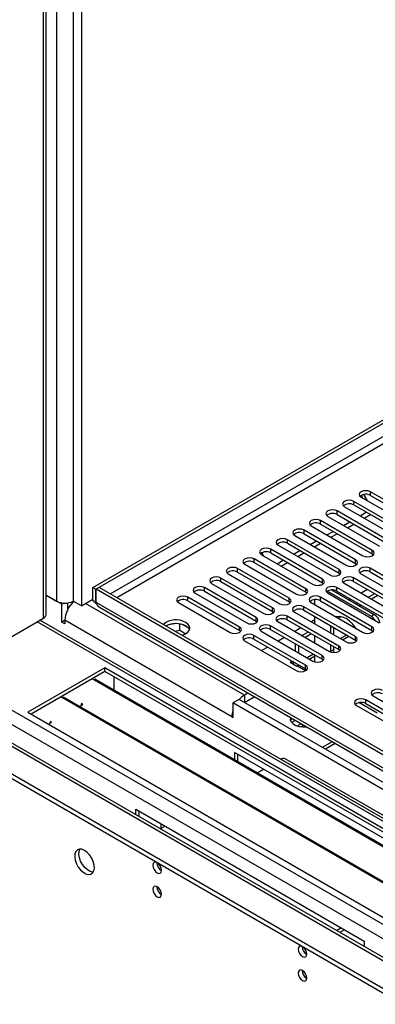
# Model space of a CAD drawing. Units: millimetres. Extents: x 4 to 9874, y 10 to 13969.
# Drawn here: x 1891 to 2012, y 1216 to 1551 of the extents above; entities that cross this region are included whole.
import ezdxf

# ---------------------------------------------------------------- set-up
doc = ezdxf.new("R2010")
doc.units = ezdxf.units.MM
doc.header["$LTSCALE"] = 47

msp = doc.modelspace()

# ---------------------------------------------------------------- linework, layer by layer
at = {"color": 7, "linetype": 'Continuous', "lineweight": 25}
for p, q in [((1916.167, 1358.05), (3593.424, 2326.31)), ((1917.227, 1357.437), (3594.484, 2325.697)), ((1900.252, 1348.762), (1900.252, 1616.702)), ((1909.449, 1611.393), (1909.449, 1353.354)), ((1912.278, 1609.76), (1912.278, 1351.721)), ((2007.56, 1388.766), (2025.15, 1378.612)), ((2008.2, 1388.397), (2007.615, 1389.409)), ((2009.7, 1387.531), (2008.451, 1389.694)), ((2028.331, 1380.449), (2010.742, 1390.603)), ((2010.742, 1389.378), (2028.331, 1379.224)), ((2001.903, 1385.5), (2019.493, 1375.346)), ((2022.675, 1377.183), (2005.085, 1387.337)), ((2005.085, 1386.112), (2022.675, 1375.958)), ((1996.246, 1382.235), (2013.836, 1372.081)), ((2017.018, 1373.918), (1999.429, 1384.072)), ((1999.429, 1382.847), (2017.018, 1372.693)), ((2007.214, 1382.434), (2009.336, 1383.659)), ((2008.603, 1381.633), (2010.724, 1382.857)), ((1990.59, 1378.969), (2008.179, 1368.815)), ((2011.361, 1370.652), (1993.771, 1380.806)), ((1993.771, 1379.581), (2011.361, 1369.427)), ((2001.558, 1379.169), (2003.679, 1380.393)), ((2002.946, 1378.367), (2005.067, 1379.592)), ((1984.933, 1375.703), (2002.522, 1365.549)), ((2005.704, 1367.386), (1988.115, 1377.54)), ((1988.115, 1376.316), (2005.704, 1366.161)), ((1995.901, 1375.903), (1998.022, 1377.128)), ((1997.289, 1375.102), (1999.41, 1376.326)), ((1979.276, 1372.438), (1996.865, 1362.284)), ((2000.047, 1364.121), (1982.458, 1374.275)), ((1982.458, 1373.05), (2000.047, 1362.896)), ((1990.244, 1372.637), (1992.365, 1373.862)), ((1991.632, 1371.836), (1993.753, 1373.06)), ((1973.619, 1369.172), (1991.208, 1359.018)), ((1973.718, 1369.838), (1974.345, 1368.753)), ((1994.39, 1360.855), (1976.801, 1371.009)), ((1976.801, 1369.784), (1994.39, 1359.63)), ((1984.587, 1369.372), (1986.708, 1370.596)), ((1985.975, 1368.57), (1988.096, 1369.795)), ((2011.361, 1369.427), (2011.754, 1369.121)), ((1967.962, 1365.906), (1985.551, 1355.752)), ((1988.733, 1357.589), (1971.144, 1367.743)), ((1971.144, 1366.519), (1988.733, 1356.364)), ((1978.93, 1366.106), (1981.051, 1367.331)), ((1980.318, 1365.305), (1982.44, 1366.529)), ((2005.704, 1366.161), (2006.097, 1365.855)), ((1962.305, 1362.641), (1979.895, 1352.487)), ((1983.076, 1354.324), (1965.487, 1364.478)), ((1965.487, 1363.253), (1983.076, 1353.099)), ((2000.047, 1362.896), (2000.44, 1362.59)), ((2007.472, 1362.692), (2025.061, 1352.538)), ((2028.243, 1354.375), (2010.654, 1364.529)), ((2010.654, 1363.304), (2028.243, 1353.15)), ((1956.649, 1359.375), (1974.238, 1349.221)), ((1977.42, 1351.058), (1959.83, 1361.212)), ((1959.83, 1359.987), (1977.42, 1349.833)), ((1993.534, 1358.793), (1993.327, 1358.674)), ((1994.39, 1359.63), (1994.784, 1359.324)), ((2001.815, 1359.426), (2019.404, 1349.272)), ((2022.586, 1351.109), (2004.997, 1361.263)), ((2004.997, 1360.038), (2022.586, 1349.884)), ((1905.56, 1352.334), (1900.251, 1355.398)), ((1900.251, 1355.398), (1903.792, 1353.354)), ((1916.167, 1353.559), (1916.167, 1358.05)), ((1916.167, 1358.05), (1917.227, 1357.437)), ((1917.227, 1352.946), (1917.227, 1357.437)), ((1918.359, 1358.009), (1917.298, 1357.396)), ((1917.298, 1352.905), (1917.298, 1357.396)), ((2121.157, 1239.711), (1917.298, 1357.396)), ((2122.218, 1240.324), (1918.359, 1358.009)), ((1950.992, 1356.11), (1968.581, 1345.956)), ((1971.763, 1347.793), (1954.174, 1357.947)), ((1954.174, 1356.722), (1971.763, 1346.568)), ((1988.733, 1356.364), (1989.127, 1356.058)), ((1996.157, 1356.772), (2010.944, 1348.236)), ((1996.158, 1356.161), (2013.747, 1346.007)), ((1997.622, 1357.151), (2012.005, 1348.848)), ((2016.929, 1347.844), (1999.34, 1357.998)), ((1999.34, 1356.773), (2016.929, 1346.619)), ((2009.713, 1357.316), (2007.591, 1356.092)), ((2012.186, 1355.888), (2010.065, 1354.664)), ((2013.247, 1355.276), (2011.126, 1354.051)), ((1906.18, 1352.692), (1905.56, 1352.334)), ((1905.56, 1346.21), (1905.56, 1352.334)), ((1907.681, 1350.675), (1907.681, 1352.76)), ((1912.278, 1351.721), (1909.449, 1353.354)), ((1912.278, 1351.721), (1916.167, 1353.966)), ((1916.643, 1353.284), (1916.167, 1353.559)), ((1917.227, 1352.946), (1916.946, 1353.109)), ((1945.335, 1352.844), (1962.924, 1342.69)), ((1966.106, 1344.527), (1948.517, 1354.681)), ((1948.517, 1353.456), (1966.106, 1343.302)), ((1983.076, 1353.099), (1983.47, 1352.793)), ((1990.501, 1352.895), (2008.09, 1342.741)), ((1991.852, 1352.115), (1991.852, 1353.88)), ((2011.272, 1344.578), (1993.683, 1354.732)), ((1993.683, 1353.507), (2011.272, 1343.353)), ((2004.055, 1354.051), (2003.524, 1353.744)), ((2006.529, 1352.623), (2005.998, 1352.316)), ((2007.59, 1352.01), (2007.058, 1351.703)), ((1907.681, 1350.7), (1907.692, 1350.694)), ((1918.414, 1351.246), (2121.283, 1234.133)), ((1977.42, 1349.833), (1977.813, 1349.527)), ((1984.844, 1349.629), (2002.434, 1339.475)), ((2005.616, 1341.312), (1988.026, 1351.466)), ((1988.026, 1350.241), (2005.616, 1340.087)), ((1866.846, 1328.76), (1899.373, 1347.537)), ((2118.308, 1219.714), (1898.13, 1346.82)), ((1906.621, 1346.822), (1905.56, 1346.21)), ((1906.621, 1345.597), (1905.56, 1346.21)), ((1906.621, 1346.822), (1906.621, 1345.597)), ((1944.621, 1345.69), (1941.913, 1345.272)), ((1945.811, 1343.425), (1945.811, 1345.576)), ((1948.623, 1344.251), (1946.694, 1345.364)), ((1971.763, 1346.568), (1972.156, 1346.262)), ((1979.188, 1346.364), (1996.777, 1336.21)), ((1999.959, 1338.047), (1982.369, 1348.201)), ((1982.369, 1346.976), (1999.959, 1336.822)), ((1991.852, 1347.006), (1990.621, 1346.295)), ((1991.852, 1345.584), (1991.852, 1348.033)), ((1999.224, 1347.978), (1999.151, 1347.901)), ((2000.772, 1348.074), (1999.812, 1347.52)), ((1944.084, 1343.158), (1945.811, 1343.425)), ((1945.811, 1343.425), (1947.835, 1342.256)), ((1966.106, 1343.302), (1966.499, 1342.996)), ((1973.531, 1343.098), (1991.12, 1332.944)), ((1994.302, 1334.781), (1976.713, 1344.935)), ((1976.713, 1343.71), (1994.302, 1333.556)), ((1987.085, 1344.254), (1984.964, 1343.029)), ((1989.559, 1342.826), (1987.438, 1341.601)), ((1990.619, 1342.213), (1988.498, 1340.989)), ((1997.182, 1344.956), (1997.156, 1344.356)), ((1997.156, 1344.356), (1997.156, 1342.522)), ((1998.216, 1344.359), (1998.216, 1341.91)), ((2011.272, 1343.353), (2011.666, 1343.047)), ((1967.874, 1339.832), (1985.463, 1329.678)), ((1988.645, 1331.515), (1971.056, 1341.67)), ((1971.056, 1340.445), (1988.645, 1330.291)), ((1981.428, 1340.988), (1979.307, 1339.764)), ((1985.135, 1338.848), (1985.135, 1336.399)), ((1991.852, 1339.053), (1991.852, 1341.502)), ((1997.156, 1338.44), (1997.156, 1336.191)), ((2001.253, 1340.157), (2003.374, 1341.382)), ((2005.616, 1340.087), (2006.009, 1339.781)), ((1975.771, 1337.722), (1973.65, 1336.498)), ((1986.195, 1338.236), (1986.195, 1335.787)), ((1991.852, 1332.662), (1991.852, 1334.971)), ((1997.156, 1336.191), (1997.157, 1336.033)), ((1998.216, 1337.828), (1998.216, 1336.803)), ((1998.216, 1336.803), (1998.278, 1335.83)), ((1999.959, 1336.822), (2000.352, 1336.516)), ((1983.897, 1332.821), (1983.367, 1332.515)), ((1983.367, 1332.515), (1985.665, 1331.188)), ((1984.428, 1332.515), (1983.897, 1332.821)), ((1983.897, 1332.821), (1983.897, 1332.208)), ((1989.939, 1333.626), (1991.852, 1334.731)), ((1994.302, 1333.556), (1994.695, 1333.25)), ((1920.232, 1330.597), (1894.07, 1315.493)), ((1920.232, 1329.372), (1895.13, 1314.881)), ((1920.234, 1329.371), (1895.132, 1314.88)), ((2080.038, 1238.343), (1920.232, 1330.597)), ((1920.232, 1329.372), (1920.232, 1330.597)), ((2078.978, 1237.73), (1920.232, 1329.372)), ((1985.665, 1331.188), (1985.842, 1331.29)), ((1985.842, 1331.29), (1988.639, 1329.675)), ((1985.867, 1331.275), (1986.403, 1331.585)), ((1988.645, 1330.291), (1989.038, 1329.985)), ((2074.63, 1235.22), (1915.884, 1326.862)), ((2075.018, 1235.444), (1916.805, 1326.779)), ((1923.416, 1323.451), (1923.416, 1327.534)), ((2120.149, 1171.264), (1854.966, 1324.351)), ((1923.487, 1323.573), (1923.416, 1323.614)), ((1923.416, 1323.451), (1923.487, 1323.492)), ((1923.487, 1322.921), (1923.487, 1323.573)), ((1969.028, 1322.028), (1967.785, 1321.31)), ((2110.267, 1166.397), (1844.395, 1319.881)), ((2110.267, 1164.763), (1844.395, 1318.248)), ((2064.015, 1229.093), (1905.27, 1320.734)), ((2064.403, 1229.317), (1906.19, 1320.651)), ((1912.333, 1318.439), (1911.911, 1317.349)), ((1912.491, 1318.115), (1912.26, 1318.249)), ((1912.609, 1318.414), (1912.333, 1318.439)), ((1912.607, 1318.415), (1912.349, 1317.749)), ((1966.017, 1319.881), (1963.896, 1318.657)), ((1963.896, 1318.657), (1963.896, 1313.757)), ((2048.042, 1270.08), (1963.896, 1318.657)), ((2050.163, 1271.305), (1966.017, 1319.881)), ((1967.786, 1318.861), (1971.15, 1320.803)), ((2034.254, 1305.186), (2009.151, 1319.678)), ((2009.151, 1318.453), (2034.254, 1303.961)), ((2011.626, 1321.106), (2036.728, 1306.615)), ((1894.07, 1315.493), (2053.876, 1223.239)), ((1912.349, 1317.749), (1912.118, 1317.883)), ((2005.969, 1317.84), (2031.071, 1303.349)), ((1901.719, 1312.312), (1901.328, 1311.303)), ((1901.734, 1311.622), (1901.503, 1311.755)), ((1901.877, 1311.988), (1901.645, 1312.121)), ((1901.995, 1312.287), (1901.719, 1312.312)), ((1901.993, 1312.287), (1901.734, 1311.622)), ((1963.896, 1314.166), (1963.543, 1313.962)), ((1963.543, 1313.962), (1963.896, 1313.757)), ((1985.141, 1312.726), (1983.899, 1312.009)), ((1984.08, 1313.338), (1983.982, 1313.281)), ((1987.005, 1310.552), (1987.956, 1311.101)), ((1997.697, 1305.477), (1994.333, 1303.535)), ((1998.758, 1304.865), (1995.393, 1302.923)), ((2042.208, 1256.915), (1964.426, 1301.817)), ((1964.426, 1301.817), (1964.426, 1299.287)), ((1965.487, 1301.205), (1965.487, 1298.675)), ((1980.156, 1299.468), (1980.16, 1299.47)), ((2041.764, 1264.921), (1981.66, 1299.619)), ((1972.135, 1294.837), (1974.326, 1296.102)), ((1930.839, 1282.428), (2008.621, 1237.525)), ((1930.839, 1280.551), (1930.839, 1282.428)), ((1931.9, 1279.938), (1931.9, 1281.815)), ((1939.113, 1275.774), (1940.738, 1276.713)), ((1939.501, 1275.998), (1939.501, 1277.427)), ((1939.501, 1253.463), (1939.501, 1254.067)), ((2000.843, 1242.015), (1999.217, 1241.077)), ((2001.904, 1241.403), (2000.278, 1240.464)), ((2008.621, 1237.525), (2008.621, 1235.648))]:
    msp.add_line(p, q, dxfattribs=at)
at = {"color": 8, "linetype": 'Continuous', "lineweight": 25}
for p, q in [((3594.484, 2321.206), (1922.178, 1355.804)), ((1924.299, 1354.579), (3595.545, 2319.369)), ((1899.373, 1347.537), (1899.373, 1617.209)), ((1903.792, 1614.658), (1903.792, 1353.354)), ((1909.449, 1611.393), (1909.449, 1353.354)), ((2010.742, 1389.378), (2010.742, 1390.603)), ((2005.085, 1386.112), (2005.085, 1387.337)), ((1999.429, 1382.847), (1999.429, 1384.072)), ((1993.771, 1379.581), (1993.771, 1380.806)), ((1988.115, 1376.316), (1988.115, 1377.54)), ((1982.458, 1373.05), (1982.458, 1374.275)), ((1976.801, 1369.784), (1976.801, 1371.009)), ((2011.361, 1369.427), (2011.361, 1370.652)), ((1971.144, 1366.519), (1971.144, 1367.743)), ((2005.704, 1366.161), (2005.704, 1367.386)), ((1965.487, 1363.253), (1965.487, 1364.478)), ((2000.047, 1362.896), (2000.047, 1364.121)), ((2010.654, 1363.304), (2010.654, 1364.529)), ((1959.83, 1359.987), (1959.83, 1361.212)), ((1994.39, 1359.63), (1994.39, 1360.855)), ((2004.997, 1360.038), (2004.997, 1361.263)), ((1954.174, 1356.722), (1954.174, 1357.947)), ((1988.733, 1356.364), (1988.733, 1357.589)), ((1999.34, 1356.773), (1999.34, 1357.998)), ((1967.785, 1321.31), (1913.692, 1352.538)), ((1917.298, 1352.987), (1917.227, 1352.946)), ((2121.157, 1235.22), (1917.298, 1352.905)), ((1948.517, 1353.456), (1948.517, 1354.681)), ((1983.076, 1353.099), (1983.076, 1354.324)), ((1993.683, 1353.507), (1993.683, 1354.732)), ((1908.023, 1351.271), (1907.681, 1351.073)), ((1977.42, 1349.833), (1977.42, 1351.058)), ((1988.026, 1350.241), (1988.026, 1351.466)), ((2010.944, 1348.236), (2012.005, 1348.848)), ((2116.808, 1219.565), (1897.252, 1346.313)), ((1963.543, 1313.962), (1906.621, 1346.822)), ((1971.763, 1346.568), (1971.763, 1347.793)), ((1982.369, 1346.976), (1982.369, 1348.201)), ((1966.106, 1343.302), (1966.106, 1344.527)), ((1976.713, 1343.71), (1976.713, 1344.935)), ((1997.689, 1344.664), (1997.156, 1344.356)), ((2002.641, 1341.804), (2000.52, 1340.58)), ((2011.272, 1343.353), (2011.272, 1344.578)), ((1971.056, 1340.445), (1971.056, 1341.67)), ((2005.616, 1340.087), (2005.616, 1341.312)), ((1991.327, 1335.273), (1989.206, 1334.049)), ((1998.216, 1336.803), (1997.156, 1336.191)), ((1999.959, 1336.822), (1999.959, 1338.047)), ((1984.61, 1332.62), (1984.428, 1332.515)), ((1984.428, 1332.515), (1984.428, 1331.902)), ((1994.302, 1333.556), (1994.302, 1334.781)), ((1856.527, 1329.818), (2086.403, 1197.114)), ((1866.846, 1328.76), (2088.524, 1200.788)), ((1988.645, 1330.291), (1988.645, 1331.515)), ((2118.399, 1171.091), (1853.941, 1323.759)), ((1967.785, 1321.31), (1967.785, 1318.861)), ((2013.065, 1315.166), (2006.834, 1318.764)), ((2009.151, 1318.453), (2009.151, 1319.678)), ((1985.759, 1310.847), (1987.077, 1311.608)), ((2040.264, 1264.773), (1980.16, 1299.47))]:
    msp.add_line(p, q, dxfattribs=at)
at = {"color": 7, "linetype": 'Continuous', "lineweight": 25, "flags": 128}
for points in [[(2010.742, 1390.603), (2010.012, 1390.885), (2009.151, 1390.983), (2008.29, 1390.884), (2007.56, 1390.603), (2007.073, 1390.182), (2006.901, 1389.684), (2007.072, 1389.187), (2007.56, 1388.766)], [(2005.085, 1387.337), (2004.355, 1387.619), (2003.494, 1387.718), (2002.633, 1387.619), (2001.903, 1387.337), (2001.415, 1386.916), (2001.244, 1386.419), (2001.416, 1385.922), (2001.903, 1385.5)], [(1999.429, 1384.072), (1998.698, 1384.353), (1997.837, 1384.452), (1996.977, 1384.353), (1996.246, 1384.072), (1995.759, 1383.65), (1995.587, 1383.153), (1995.759, 1382.656), (1996.246, 1382.235)], [(1993.771, 1380.806), (1993.042, 1381.088), (1992.18, 1381.186), (1991.319, 1381.087), (1990.59, 1380.806), (1990.102, 1380.385), (1989.931, 1379.888), (1990.102, 1379.39), (1990.59, 1378.969)], [(1988.115, 1377.54), (1987.385, 1377.822), (1986.524, 1377.921), (1985.663, 1377.822), (1984.933, 1377.54), (1984.445, 1377.119), (1984.274, 1376.622), (1984.445, 1376.125), (1984.933, 1375.703)], [(1982.458, 1374.275), (1981.728, 1374.556), (1980.867, 1374.655), (1980.006, 1374.556), (1979.276, 1374.275), (1978.788, 1373.853), (1978.617, 1373.356), (1978.788, 1372.859), (1979.276, 1372.438)], [(1976.801, 1371.009), (1976.071, 1371.291), (1975.21, 1371.39), (1974.349, 1371.291), (1973.619, 1371.009), (1973.131, 1370.588), (1972.96, 1370.091), (1973.131, 1369.594), (1973.619, 1369.172)], [(2008.179, 1368.815), (2008.909, 1368.533), (2009.77, 1368.435), (2010.631, 1368.533), (2011.361, 1368.815), (2011.848, 1369.236), (2012.02, 1369.733), (2011.849, 1370.231), (2011.361, 1370.652)], [(1971.144, 1367.743), (1970.414, 1368.025), (1969.553, 1368.124), (1968.692, 1368.025), (1967.962, 1367.744), (1967.474, 1367.322), (1967.303, 1366.825), (1967.474, 1366.328), (1967.962, 1365.906)], [(2002.522, 1365.549), (2003.252, 1365.268), (2004.113, 1365.169), (2004.974, 1365.268), (2005.704, 1365.549), (2006.192, 1365.971), (2006.363, 1366.468), (2006.192, 1366.965), (2005.704, 1367.386)], [(1965.487, 1364.478), (1964.757, 1364.759), (1963.896, 1364.858), (1963.035, 1364.759), (1962.305, 1364.478), (1961.818, 1364.056), (1961.646, 1363.559), (1961.817, 1363.062), (1962.305, 1362.641)], [(1996.865, 1362.284), (1997.595, 1362.002), (1998.456, 1361.903), (1999.317, 1362.002), (2000.047, 1362.284), (2000.535, 1362.705), (2000.706, 1363.202), (2000.535, 1363.699), (2000.047, 1364.121)], [(2010.654, 1364.529), (2009.924, 1364.81), (2009.063, 1364.909), (2008.202, 1364.81), (2007.472, 1364.529), (2006.984, 1364.108), (2006.813, 1363.61), (2006.984, 1363.113), (2007.472, 1362.692)], [(1959.83, 1361.212), (1959.101, 1361.494), (1958.239, 1361.593), (1957.378, 1361.494), (1956.648, 1361.212), (1956.161, 1360.791), (1955.989, 1360.294), (1956.161, 1359.797), (1956.649, 1359.375)], [(1991.208, 1359.018), (1991.938, 1358.737), (1992.799, 1358.638), (1993.66, 1358.736), (1994.39, 1359.018), (1994.878, 1359.44), (1995.049, 1359.937), (1994.878, 1360.434), (1994.39, 1360.855)], [(1993.534, 1358.793), (1993.855, 1358.912), (1994.216, 1358.928)], [(2004.997, 1361.263), (2004.267, 1361.545), (2003.406, 1361.644), (2002.545, 1361.545), (2001.815, 1361.263), (2001.327, 1360.842), (2001.156, 1360.345), (2001.327, 1359.848), (2001.815, 1359.426)], [(1954.174, 1357.947), (1953.444, 1358.228), (1952.583, 1358.327), (1951.722, 1358.228), (1950.992, 1357.947), (1950.504, 1357.525), (1950.333, 1357.028), (1950.504, 1356.531), (1950.992, 1356.11)], [(1985.551, 1355.752), (1986.281, 1355.471), (1987.142, 1355.372), (1988.003, 1355.471), (1988.733, 1355.753), (1989.221, 1356.174), (1989.392, 1356.671), (1989.221, 1357.168), (1988.733, 1357.589)], [(1993.683, 1354.732), (1992.953, 1355.013), (1992.092, 1355.112), (1991.231, 1355.014), (1990.501, 1354.732), (1990.013, 1354.311), (1989.842, 1353.813), (1990.013, 1353.316), (1990.501, 1352.895)], [(1999.34, 1357.998), (1998.61, 1358.279), (1997.749, 1358.378), (1996.888, 1358.279), (1996.158, 1357.998), (1995.67, 1357.576), (1995.499, 1357.079), (1995.67, 1356.582), (1996.158, 1356.161)], [(1917.525, 1352.327), (1916.858, 1352.834), (1916.167, 1353.559)], [(1948.517, 1354.681), (1947.787, 1354.962), (1946.926, 1355.061), (1946.065, 1354.963), (1945.335, 1354.681), (1944.847, 1354.259), (1944.676, 1353.762), (1944.847, 1353.265), (1945.335, 1352.844)], [(1979.895, 1352.487), (1980.624, 1352.205), (1981.486, 1352.106), (1982.347, 1352.205), (1983.077, 1352.487), (1983.564, 1352.908), (1983.736, 1353.405), (1983.564, 1353.902), (1983.076, 1354.324)], [(1988.026, 1351.466), (1987.296, 1351.748), (1986.435, 1351.847), (1985.574, 1351.748), (1984.844, 1351.466), (1984.357, 1351.045), (1984.185, 1350.548), (1984.357, 1350.051), (1984.844, 1349.629)], [(1974.238, 1349.221), (1974.968, 1348.94), (1975.829, 1348.841), (1976.69, 1348.94), (1977.42, 1349.221), (1977.907, 1349.643), (1978.079, 1350.14), (1977.908, 1350.637), (1977.42, 1351.058)], [(1982.369, 1348.201), (1981.64, 1348.482), (1980.778, 1348.581), (1979.917, 1348.482), (1979.187, 1348.201), (1978.7, 1347.779), (1978.529, 1347.282), (1978.7, 1346.785), (1979.188, 1346.364)], [(1946.569, 1341.723), (1947.563, 1342.108), (1948.413, 1342.671), (1948.969, 1343.346), (1949.189, 1344.082), (1949.057, 1344.824), (1948.582, 1345.519), (1947.8, 1346.114)], [(1968.581, 1345.956), (1969.311, 1345.674), (1970.172, 1345.575), (1971.033, 1345.674), (1971.763, 1345.956), (1972.251, 1346.377), (1972.422, 1346.874), (1972.251, 1347.371), (1971.763, 1347.793)], [(1976.713, 1344.935), (1975.983, 1345.217), (1975.122, 1345.316), (1974.261, 1345.217), (1973.531, 1344.935), (1973.043, 1344.514), (1972.872, 1344.017), (1973.043, 1343.52), (1973.531, 1343.098)], [(2005.861, 1344.028), (2005.765, 1344.174), (2004.76, 1345.484), (2003.639, 1346.584), (2002.459, 1347.418), (2001.279, 1347.946), (2000.158, 1348.14), (1999.152, 1347.991), (1999.057, 1347.956)], [(1962.924, 1342.69), (1963.654, 1342.408), (1964.515, 1342.309), (1965.376, 1342.408), (1966.106, 1342.69), (1966.594, 1343.111), (1966.765, 1343.608), (1966.594, 1344.105), (1966.106, 1344.527)], [(1971.056, 1341.67), (1970.326, 1341.951), (1969.465, 1342.05), (1968.604, 1341.951), (1967.874, 1341.669), (1967.386, 1341.248), (1967.215, 1340.751), (1967.386, 1340.254), (1967.874, 1339.832)], [(2008.09, 1342.741), (2008.82, 1342.459), (2009.681, 1342.36), (2010.542, 1342.459), (2011.273, 1342.741), (2011.76, 1343.162), (2011.931, 1343.659), (2011.76, 1344.156), (2011.272, 1344.578)], [(2002.434, 1339.475), (2003.163, 1339.194), (2004.025, 1339.095), (2004.886, 1339.194), (2005.616, 1339.475), (2006.103, 1339.897), (2006.275, 1340.394), (2006.103, 1340.891), (2005.616, 1341.312)], [(1996.777, 1336.21), (1997.507, 1335.928), (1998.368, 1335.829), (1999.229, 1335.928), (1999.959, 1336.21), (2000.446, 1336.631), (2000.618, 1337.128), (2000.447, 1337.625), (1999.959, 1338.047)], [(1991.12, 1332.944), (1991.85, 1332.663), (1992.711, 1332.564), (1993.572, 1332.662), (1994.302, 1332.944), (1994.79, 1333.365), (1994.961, 1333.863), (1994.79, 1334.36), (1994.302, 1334.781)], [(1985.463, 1329.678), (1986.193, 1329.397), (1987.054, 1329.298), (1987.915, 1329.397), (1988.645, 1329.678), (1989.133, 1330.1), (1989.304, 1330.597), (1989.133, 1331.094), (1988.645, 1331.515)], [(2014.808, 1322.943), (2014.078, 1323.225), (2013.217, 1323.324), (2012.356, 1323.225), (2011.626, 1322.943), (2011.138, 1322.522), (2010.967, 1322.025), (2011.138, 1321.528), (2011.626, 1321.106)], [(2009.151, 1319.678), (2008.421, 1319.959), (2007.56, 1320.058), (2006.699, 1319.959), (2005.969, 1319.677), (2005.481, 1319.256), (2005.31, 1318.759), (2005.482, 1318.262), (2005.969, 1317.84)], [(1983.488, 1313.68), (1983.487, 1313.676), (1983.443, 1312.93), (1983.749, 1312.205), (1984.383, 1311.554), (1985.298, 1311.026), (1986.426, 1310.66), (1987.682, 1310.483), (1988.975, 1310.508), (1988.981, 1310.509)], [(1983.538, 1312.598), (1983.641, 1312.815), (1984.052, 1313.354)], [(1913.338, 1268.444), (1912.432, 1268.823), (1911.593, 1268.887), (1910.883, 1268.63), (1910.356, 1268.071), (1910.05, 1267.253), (1909.987, 1266.235), (1910.173, 1265.094), (1910.594, 1263.913), (1911.218, 1262.78), (1912, 1261.78), (1912.881, 1260.987), (1913.795, 1260.459), (1914.676, 1260.235), (1915.458, 1260.333), (1916.082, 1260.745), (1916.503, 1261.44), (1916.689, 1262.366), (1916.627, 1263.456), (1916.32, 1264.628), (1915.793, 1265.796), (1915.083, 1266.872), (1914.244, 1267.777), (1913.338, 1268.444)], [(1916.313, 1261.047), (1916.091, 1261.052), (1915.21, 1261.275), (1914.295, 1261.804), (1913.414, 1262.597), (1912.633, 1263.597), (1912.008, 1264.729), (1911.588, 1265.91), (1911.402, 1267.052), (1911.464, 1268.069), (1911.77, 1268.888), (1911.778, 1268.901)], [(1937.639, 1264.42), (1937.519, 1264.439), (1937.037, 1264.345), (1936.715, 1263.975), (1936.602, 1263.384), (1936.715, 1262.662), (1937.037, 1261.92), (1937.519, 1261.27), (1938.087, 1260.812), (1938.655, 1260.614), (1939.137, 1260.708), (1939.459, 1261.078), (1939.572, 1261.669), (1939.459, 1262.391), (1939.137, 1263.133), (1938.655, 1263.783), (1938.535, 1263.903)], [(1938.087, 1256.076), (1937.519, 1256.273), (1937.037, 1256.18), (1936.715, 1255.809), (1936.602, 1255.218), (1936.715, 1254.497), (1937.037, 1253.755), (1937.519, 1253.105), (1938.087, 1252.646), (1938.655, 1252.449), (1939.137, 1252.542), (1939.459, 1252.913), (1939.572, 1253.504), (1939.459, 1254.225), (1939.137, 1254.967), (1938.655, 1255.617), (1938.087, 1256.076)], [(1987.136, 1235.846), (1987.016, 1235.864), (1986.534, 1235.771), (1986.212, 1235.4), (1986.099, 1234.809), (1986.212, 1234.088), (1986.534, 1233.346), (1987.016, 1232.696), (1987.584, 1232.237), (1988.153, 1232.04), (1988.634, 1232.133), (1988.956, 1232.504), (1989.069, 1233.095), (1988.956, 1233.816), (1988.634, 1234.558), (1988.153, 1235.208), (1988.032, 1235.328)], [(1987.584, 1227.501), (1987.016, 1227.699), (1986.534, 1227.605), (1986.212, 1227.235), (1986.099, 1226.644), (1986.212, 1225.922), (1986.534, 1225.18), (1987.016, 1224.53), (1987.584, 1224.072), (1988.153, 1223.874), (1988.634, 1223.968), (1988.956, 1224.339), (1989.069, 1224.929), (1988.956, 1225.651), (1988.634, 1226.393), (1988.153, 1227.043), (1987.584, 1227.501)]]:
    msp.add_lwpolyline(points, dxfattribs=at)
at = {"color": 7, "linetype": 'Continuous', "lineweight": 25}
for centre, radius, start, end in [((2009.179, 1386.6), 3.188, 60.64333, 129.14275), ((2003.523, 1383.334), 3.188, 60.64333, 129.14275), ((1997.866, 1380.067), 3.189, 60.65636, 129.12973), ((1992.209, 1376.802), 3.188, 60.64407, 129.14201), ((1986.552, 1373.537), 3.188, 60.64333, 129.14275), ((1980.895, 1370.271), 3.188, 60.64333, 129.14275), ((1975.238, 1367.005), 3.189, 60.6522, 129.13388), ((1969.581, 1363.74), 3.188, 60.64132, 129.13949), ((1963.924, 1360.474), 3.188, 60.64407, 129.14201), ((2009.091, 1360.525), 3.188, 60.64353, 129.143), ((1958.268, 1357.209), 3.188, 60.64333, 129.14275), ((2003.434, 1357.26), 3.188, 60.64353, 129.143), ((1952.611, 1353.943), 3.188, 60.64333, 129.14275), ((1997.777, 1353.993), 3.189, 60.6524, 129.13413), ((1906.621, 1358.813), 6.148, 242.61117, 297.39031), ((1916.054, 1346.321), 9.446, 132.83207, 176.95943), ((1919.303, 1353.09), 2.014, 185.24608, 244.27023), ((1946.954, 1350.677), 3.189, 60.6522, 129.13388), ((1992.12, 1350.729), 3.188, 60.64152, 129.13973), ((1898.751, 1348.911), 1.508, 294.36282, 354.3145), ((1986.463, 1347.463), 3.188, 60.64427, 129.14226), ((2009.434, 1344.892), 4.717, 11.83221, 56.98688), ((1944.497, 1340.409), 6.592, 59.9333, 130.7468), ((1944.441, 1338.536), 7.187, 62.1367, 117.85499), ((1980.807, 1344.197), 3.188, 60.64353, 129.143), ((2008.689, 1344.608), 4.272, 31.12311, 58.13282), ((1946.666, 1342.53), 2.618, 23.22822, 64.31953), ((1975.15, 1340.932), 3.188, 60.64353, 129.143), ((1969.493, 1337.665), 3.189, 60.6524, 129.13413), ((1984.725, 1332.935), 0.515, 234.74985, 290.11951), ((1985.076, 1332.057), 1.083, 314.95233, 343.60191), ((2013.245, 1318.94), 3.188, 60.6438, 129.14272), ((1971.737, 1314.748), 7.66, 121.05309, 138.04862), ((2007.589, 1315.673), 3.189, 60.65267, 129.13385), ((1971.153, 1313.827), 7.612, 162.43497, 178.98462), ((1981.039, 1298.243), 1.509, 65.70011, 125.60549), ((1941.07, 1264.251), 3.054, 180.91127, 240.59025), ((1941.078, 1264.254), 3.062, 180.97808, 239.92741), ((1941.052, 1256.073), 3.035, 179.22727, 240.76734), ((1990.568, 1235.676), 3.054, 180.91102, 240.59028), ((1990.622, 1235.707), 3.109, 181.49956, 239.42727), ((1990.55, 1227.499), 3.035, 179.22969, 240.76492)]:
    msp.add_arc(centre, radius, start, end, dxfattribs=at)

doc.saveas('drawing.dxf')
